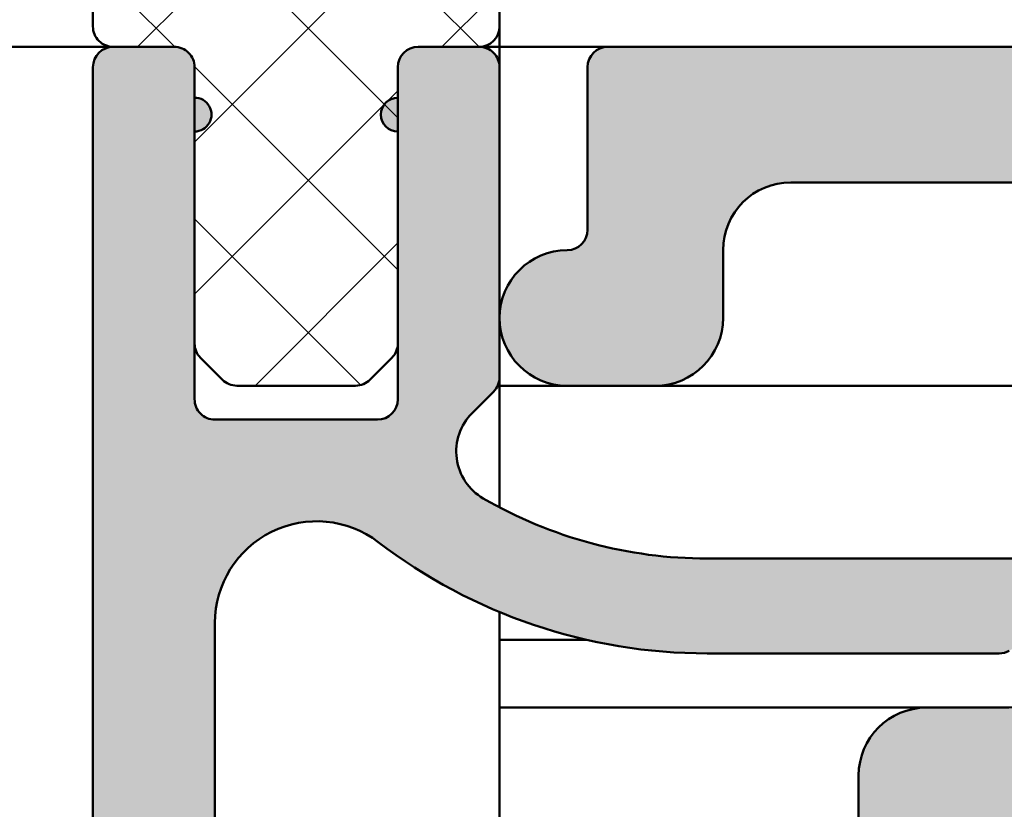
# Model space of a CAD drawing. Units: millimetres. Extents: x -765 to 817, y -281 to 556.
# Drawn here: x 81 to 96, y 157 to 169 of the extents above; entities that cross this region are included whole.
import ezdxf

# ---------------------------------------------------------------- set-up
doc = ezdxf.new("R2010")
doc.units = ezdxf.units.MM
doc.layers.add('Hatch (ISO)', color=7, linetype='Continuous', lineweight=18)
doc.layers.add('Visible (ISO)', color=7, linetype='Continuous', lineweight=50)

msp = doc.modelspace()

# ---------------------------------------------------------------- hatches: boundary and pattern name
at = {"layer": 'Hatch (ISO)', "true_color": 0xc0c0c0}
h = msp.add_hatch(color=9, dxfattribs=at)
edge = h.paths.add_edge_path()
edge.add_line((117.134987060163, 171.5563420912137), (117.1349870601602, 185.2563420912138))
edge.add_line((117.1349870601602, 185.2563420912138), (117.1349870601602, 185.6563420912137))
edge.add_ellipse((116.8349870601602, 185.6563420912136), major_axis=(-5.975047133856503e-14, 0.3000000000000582), ratio=1, start_angle=270.0000000000005, end_angle=306.869897645846)
edge.add_line((117.0749870601602, 185.8363420912137), (115.7249870601597, 187.6363420912134))
edge.add_ellipse((115.4849870601598, 187.4563420912133), major_axis=(-0.1800000000001079, 0.2399999999999996), ratio=1, start_angle=270.0000000000001, end_angle=323.1301023541471)
edge.add_line((115.4849870601597, 187.7563420912134), (112.4349870601597, 187.7563420912127))
edge.add_ellipse((112.4349870601597, 188.0563420912127), major_axis=(-0.2999999999999936, -6.363625192474025e-14), ratio=1, start_angle=0, end_angle=90.00000000000142, ccw=False)
edge.add_ellipse((111.8349870601597, 188.0563420912126), major_axis=(-6.863225553555498e-14, 0.3000000000000014), ratio=1, start_angle=269.9999999999996, end_angle=359.9999999999979)
edge.add_line((111.8349870601596, 188.3563420912126), (111.3349870601596, 188.3563420912126))
edge.add_ellipse((111.3349870601596, 188.1563420912125), major_axis=(-0.1999999999999957, -7.637179844905233e-15), ratio=1, start_angle=270.0000000000003, end_angle=360.0000000000118)
edge.add_ellipse((110.9349870601597, 188.1563420912124), major_axis=(4.871543175603405e-14, -0.1999999999999857), ratio=1, start_angle=1.1368683772161603e-13, end_angle=90.00000000000011, ccw=False)
edge.add_line((110.9349870601597, 187.9563420912124), (110.3349870601597, 187.9563420912123))
edge.add_ellipse((110.3349870601596, 188.1563420912123), major_axis=(-0.1999999999999957, -4.316431663291024e-14), ratio=1, start_angle=0, end_angle=90.0000000000004, ccw=False)
edge.add_ellipse((109.9349870601596, 188.1563420912122), major_axis=(-4.871543175603693e-14, 0.2000000000000002), ratio=1, start_angle=270.0000000000001, end_angle=359.9999999999975)
edge.add_line((109.9349870601596, 188.3563420912122), (108.6813972216734, 188.356342091212))
edge.add_ellipse((108.6813972216734, 188.656342091212), major_axis=(-0.2999999999998781, -5.975047133852918e-14), ratio=1, start_angle=59.999999999999204, end_angle=89.9999999999988, ccw=False)
edge.add_line((108.5313972216735, 188.3965344700767), (107.2849870601595, 189.116149712347))
edge.add_ellipse((107.1349870601595, 188.8563420912117), major_axis=(0.1499999999999051, 0.2598076211352872), ratio=0.9999999999999998, start_angle=3.710647128375162e-13, end_angle=29.99999999999956)
edge.add_line((107.1349870601595, 189.1563420912116), (102.4349870601595, 189.1563420912108))
edge.add_ellipse((102.4349870601595, 188.8563420912108), major_axis=(-0.2999999999999847, -5.75300252893001e-14), ratio=1, start_angle=269.9999999999992, end_angle=360.0000000000026)
edge.add_line((102.1349870601595, 188.8563420912107), (102.1349870601598, 187.4420282302855))
edge.add_ellipse((102.4349870601598, 187.4420282302856), major_axis=(6.863225553555832e-14, -0.300000000000018), ratio=1, start_angle=269.9999999999988, end_angle=357.1999999999988)
edge.add_line((102.4203321292212, 187.1423863890831), (106.2242842729007, 186.9563420912117))
edge.add_line((106.2242842729007, 186.9563420912117), (107.3496419910986, 186.9013029165247))
edge.add_ellipse((107.3349870601599, 186.6016610753222), major_axis=(0.2996418412024434, -0.01465493093863151), ratio=1, start_angle=2.800000000002626, end_angle=90.00000000000091, ccw=False)
edge.add_line((107.63498706016, 186.6016610753223), (107.6349870601601, 185.6563420912118))
edge.add_ellipse((107.9349870601601, 185.6563420912118), major_axis=(5.975047133855219e-14, -0.2999999999999936), ratio=1, start_angle=270.0000000000005, end_angle=360.0000000000005)
edge.add_line((107.9349870601602, 185.3563420912118), (113.8349870601602, 185.356342091213))
edge.add_ellipse((113.8349870601603, 185.056342091213), major_axis=(0.2999999999999936, 6.252602890011505e-14), ratio=1, start_angle=0, end_angle=90.0000000000008, ccw=False)
edge.add_line((114.1349870601603, 185.0563420912131), (114.1349870601608, 182.5563420912131))
edge.add_ellipse((113.8349870601608, 182.556342091213), major_axis=(5.975047133855297e-14, -0.2999999999999975), ratio=1, start_angle=0, end_angle=90.00000000000051, ccw=False)
edge.add_line((113.8349870601608, 182.256342091213), (107.2349870601608, 182.2563420912117))
edge.add_ellipse((107.2349870601609, 181.9563420912117), major_axis=(-0.2999999999999936, -5.530957924005154e-14), ratio=1, start_angle=270.0000000000005, end_angle=360.0000000000021)
edge.add_line((106.9349870601609, 181.9563420912116), (106.9349870601611, 180.5563420912116))
edge.add_ellipse((107.2349870601612, 180.5563420912117), major_axis=(6.419136343705414e-14, -0.3000000000000003), ratio=1, start_angle=269.999999999998, end_angle=359.9999999999988)
edge.add_line((107.2349870601612, 180.2563420912117), (114.1349870601612, 180.256342091213))
edge.add_ellipse((114.1349870601613, 179.7563420912131), major_axis=(0.4999999999999982, 1.001392304098727e-13), ratio=1, start_angle=2.8421709430404007e-13, end_angle=89.99999999999972, ccw=False)
edge.add_line((114.6349870601613, 179.7563420912132), (114.6349870601626, 173.3563420912132))
edge.add_ellipse((114.1349870601626, 173.3563420912131), major_axis=(9.958411889758885e-14, -0.4999999999999988), ratio=1, start_angle=0, end_angle=90.00000000000028, ccw=False)
edge.add_line((114.1349870601627, 172.8563420912131), (109.4349870601627, 172.8563420912122))
edge.add_ellipse((109.4349870601626, 173.3563420912122), major_axis=(-0.4999999999999982, -1.018045649468104e-13), ratio=1, start_angle=1.1368683772161603e-13, end_angle=90.00000000000011, ccw=False)
edge.add_line((108.9349870601626, 173.3563420912121), (108.934987060162, 176.456342091212))
edge.add_ellipse((108.634987060162, 176.456342091212), major_axis=(-5.975047133855328e-14, 0.2999999999999992), ratio=1, start_angle=269.9999999999996, end_angle=359.9999999999996)
edge.add_line((108.6349870601619, 176.756342091212), (107.2349870601619, 176.7563420912117))
edge.add_ellipse((107.234987060162, 176.4563420912117), major_axis=(-0.2999999999999936, -5.753002528930184e-14), ratio=1, start_angle=270.0000000000001, end_angle=360.0000000000009)
edge.add_line((106.934987060162, 176.4563420912116), (106.9349870601636, 168.4063420912117))
edge.add_ellipse((106.6349870601636, 168.4063420912116), major_axis=(6.41913634370519e-14, -0.2999999999999892), ratio=1, start_angle=0, end_angle=89.9999999999996, ccw=False)
edge.add_line((106.6349870601636, 168.1063420912116), (89.73498706016363, 168.1063420912082))
edge.add_ellipse((89.73498706016369, 167.8063420912082), major_axis=(-0.2999999999999847, -5.086868714154914e-14), ratio=1, start_angle=270.0000000000005, end_angle=360.0000000000026)
edge.add_line((89.4349870601637, 167.8063420912082), (89.43498706016418, 165.4063420912082))
edge.add_ellipse((89.13498706016418, 165.4063420912081), major_axis=(6.419136343705281e-14, -0.2999999999999936), ratio=1, start_angle=0, end_angle=89.9999999999996, ccw=False)
edge.add_ellipse((89.13498706016443, 164.1063420912081), major_axis=(-1.000000000000001, -2.036091298936992e-13), ratio=1, start_angle=270.0000000000001, end_angle=450.0000000000001)
edge.add_line((89.13498706016463, 163.1063420912081), (90.43498706016463, 163.1063420912083))
edge.add_ellipse((90.43498706016443, 164.1063420912084), major_axis=(1.00000000000001, 1.947273456966794e-13), ratio=1, start_angle=270.0000000000006, end_angle=360.0000000000003)
edge.add_line((91.43498706016445, 164.1063420912086), (91.43498706016422, 165.1063420912085))
edge.add_ellipse((92.43498706016425, 165.1063420912088), major_axis=(-2.080500219921805e-13, 1.000000000000005), ratio=1, start_angle=0, end_angle=90.00000000000011, ccw=False)
edge.add_line((92.43498706016405, 166.1063420912087), (104.134987060164, 166.1063420912111))
edge.add_ellipse((104.1349870601642, 165.1063420912111), major_axis=(1.000000000000005, 1.991682377951448e-13), ratio=1, start_angle=1.1368683772161603e-13, end_angle=89.99999999999977, ccw=False)
edge.add_line((105.1349870601642, 165.1063420912113), (105.1349870601655, 158.6063420912113))
edge.add_ellipse((104.6349870601655, 158.6063420912112), major_axis=(1.018045649468399e-13, -0.5000000000000027), ratio=1, start_angle=0, end_angle=89.99999999999932, ccw=False)
edge.add_line((104.6349870601656, 158.1063420912112), (102.3840251658423, 158.1063420912107))
edge.add_ellipse((102.3840251658422, 158.6063420912108), major_axis=(-0.5000000000000493, -9.514322679909825e-14), ratio=1, start_angle=60.00000000000131, end_angle=90.00000000000028, ccw=False)
edge.add_line((102.1340251658423, 158.1733293893185), (100.2010124639498, 159.2893547931025))
edge.add_ellipse((99.95101246394992, 158.8563420912103), major_axis=(0.2499999999999085, 0.4330127018922602), ratio=0.9999999999999999, start_angle=1.339808659566542e-12, end_angle=30.0000000000008)
edge.add_line((99.95101246394981, 159.3563420912103), (97.71896165638094, 159.3563420912098))
edge.add_ellipse((97.71896165638104, 158.8563420912098), major_axis=(-0.5000000000000338, -9.958411889759576e-14), ratio=1, start_angle=269.9999999999998, end_angle=300.0000000000009)
edge.add_line((97.46896165638094, 159.289354793102), (96.08498706016556, 158.490316687425))
edge.add_ellipse((95.58498706016537, 159.3563420912095), major_axis=(-0.8660254037844474, -0.5000000000002239), ratio=1, start_angle=60.00000000000142, end_angle=89.99999999999932, ccw=False)
edge.add_line((95.58498706016559, 158.3563420912093), (94.43498706016558, 158.3563420912092))
edge.add_ellipse((94.43498706016578, 157.3563420912092), major_axis=(-1.00000000000001, -2.036091298936807e-13), ratio=1, start_angle=269.9999999999995, end_angle=359.9999999999995)
edge.add_line((93.43498706016577, 157.356342091209), (93.43498706016686, 151.856342091209))
edge.add_ellipse((93.93498706016688, 151.8563420912091), major_axis=(9.736367284847823e-14, -0.4999999999999982), ratio=1, start_angle=270.0000000000001, end_angle=360.0000000000001)
edge.add_line((93.93498706016697, 151.3563420912091), (94.93498706016697, 151.3563420912093))
edge.add_ellipse((94.93498706016689, 151.7563420912093), major_axis=(0.4000000000000004, 7.966729511807137e-14), ratio=1, start_angle=270.0000000000013, end_angle=450.0000000000001)
edge.add_line((94.9349870601668, 152.1563420912093), (94.93498706016608, 155.8063420912093))
edge.add_ellipse((95.2349870601661, 155.8063420912093), major_axis=(-5.975047133855397e-14, 0.3000000000000025), ratio=1, start_angle=2.2168933355715126e-12, end_angle=90.00000000000011, ccw=False)
edge.add_line((95.23498706016603, 156.1063420912093), (97.83498706016604, 156.1063420912099))
edge.add_ellipse((97.8349870601661, 155.8063420912098), major_axis=(0.299999999999998, 5.975047133855302e-14), ratio=1, start_angle=1.1368683772161603e-13, end_angle=90.00000000000051, ccw=False)
edge.add_line((98.1349870601661, 155.8063420912099), (98.13498706016878, 142.3645439388476))
edge.add_ellipse((98.43498706016875, 142.3645439388477), major_axis=(5.586469075236147e-14, -0.2999999999999803), ratio=1, start_angle=269.9999999999999, end_angle=292.4999999999999)
edge.add_line((98.15782320041541, 142.2497389091381), (98.6874332598347, 140.9711471209195))
edge.add_ellipse((98.41026940008135, 140.85634209121), major_axis=(0.1148050297095826, -0.2771638597533682), ratio=1, start_angle=45.000000000000796, end_angle=90.00000000000063, ccw=False)
edge.add_line((98.68743325983476, 140.7415370615005), (98.15782320041596, 139.4629452732817))
edge.add_ellipse((98.43498706016936, 139.3481402435722), major_axis=(-0.1148050297094667, -0.2771638597533873), ratio=1, start_angle=270.0000000000008, end_angle=292.5000000000011)
edge.add_line((98.13498706016938, 139.3481402435722), (98.13498706017205, 125.9063420912099))
edge.add_ellipse((97.83498706017205, 125.9063420912099), major_axis=(5.975047133855306e-14, -0.299999999999998), ratio=1, start_angle=3.979039320256561e-13, end_angle=89.9999999999996, ccw=False)
edge.add_line((97.83498706017212, 125.6063420912098), (95.2349870601721, 125.6063420912093))
edge.add_ellipse((95.23498706017205, 125.9063420912093), major_axis=(-0.3000000000000003, -5.530957924005288e-14), ratio=1, start_angle=3.979039320256561e-13, end_angle=89.9999999999996, ccw=False)
edge.add_line((94.93498706017205, 125.9063420912093), (94.93498706017131, 129.5563420912093))
edge.add_ellipse((94.93498706017124, 129.9563420912093), major_axis=(0.4000000000000004, 7.966729511807137e-14), ratio=1, start_angle=269.9999999999975, end_angle=450.0000000000001)
edge.add_line((94.93498706017118, 130.3563420912093), (93.93498706017118, 130.3563420912091))
edge.add_ellipse((93.93498706017127, 129.8563420912091), major_axis=(-0.499999999999996, -9.958411889758826e-14), ratio=1, start_angle=270.0000000000008, end_angle=359.9999999999998)
edge.add_line((93.43498706017127, 129.856342091209), (93.43498706017235, 124.356342091209))
edge.add_ellipse((94.43498706017236, 124.3563420912092), major_axis=(2.0360912989368e-13, -1.00000000000001), ratio=1, start_angle=270.0000000000001, end_angle=359.9999999999996)
edge.add_line((94.43498706017255, 123.3563420912092), (95.58498706017255, 123.3563420912094))
edge.add_ellipse((95.58498706017275, 122.3563420912094), major_axis=(1.000000000000085, 1.991682377946489e-13), ratio=1, start_angle=59.999999999999204, end_angle=90.00000000000028, ccw=False)
edge.add_line((96.08498706017264, 123.222367494994), (97.4689616563883, 122.4233293893175))
edge.add_ellipse((97.71896165638822, 122.8563420912098), major_axis=(-0.2499999999999352, -0.4330127018922958), ratio=1, start_angle=3.299825482018179e-13, end_angle=30.0000000000014)
edge.add_line((97.71896165638833, 122.3563420912098), (99.9510124639572, 122.3563420912103))
edge.add_ellipse((99.95101246395708, 122.8563420912103), major_axis=(0.499999999999996, 9.292278074983731e-14), ratio=1, start_angle=269.9999999999995, end_angle=300.0000000000006)
edge.add_line((100.2010124639572, 122.4233293893181), (102.1340251658492, 123.5393547931029))
edge.add_ellipse((102.3840251658493, 123.1063420912107), major_axis=(0.4330127018922161, 0.2500000000001054), ratio=1, start_angle=60.00000000000148, end_angle=89.99999999999949, ccw=False)
edge.add_line((102.3840251658492, 123.6063420912108), (104.6349870601725, 123.6063420912112))
edge.add_ellipse((104.6349870601726, 123.1063420912112), major_axis=(0.5000000000000027, 1.018045649468113e-13), ratio=1, start_angle=0, end_angle=89.99999999999949, ccw=False)
edge.add_line((105.1349870601726, 123.1063420912113), (105.1349870601739, 116.6063420912113))
edge.add_ellipse((104.1349870601739, 116.6063420912111), major_axis=(1.991682377951792e-13, -1.000000000000005), ratio=1, start_angle=0, end_angle=90.00000000000028, ccw=False)
edge.add_line((104.1349870601741, 115.6063420912111), (92.43498706017411, 115.6063420912088))
edge.add_ellipse((92.43498706017391, 116.6063420912088), major_axis=(-1.000000000000005, -2.08050021992146e-13), ratio=1, start_angle=0, end_angle=89.99999999999977, ccw=False)
edge.add_line((91.4349870601739, 116.6063420912086), (91.4349870601737, 117.6063420912086))
edge.add_ellipse((90.43498706017371, 117.6063420912084), major_axis=(-1.991682377951785e-13, 1.000000000000005), ratio=1, start_angle=270.0000000000001, end_angle=360.0000000000003)
edge.add_line((90.43498706017348, 118.6063420912084), (89.13498706017347, 118.6063420912081))
edge.add_ellipse((89.1349870601737, 117.6063420912081), major_axis=(-1.000000000000001, -1.947273456966777e-13), ratio=1, start_angle=270.0000000000006, end_angle=450.0000000000001)
edge.add_ellipse((89.13498706017396, 116.3063420912081), major_axis=(0.2999999999999936, 6.419136343705279e-14), ratio=1, start_angle=0, end_angle=89.9999999999996, ccw=False)
edge.add_line((89.43498706017394, 116.3063420912082), (89.43498706017442, 113.9063420912082))
edge.add_ellipse((89.7349870601744, 113.9063420912082), major_axis=(5.53095792400489e-14, -0.2999999999999803), ratio=1, start_angle=270.0000000000005, end_angle=360.0000000000013)
edge.add_line((89.73498706017449, 113.6063420912082), (106.6349870601745, 113.6063420912116))
edge.add_ellipse((106.6349870601746, 113.3063420912116), major_axis=(0.2999999999999892, 6.641180948630219e-14), ratio=1, start_angle=0, end_angle=90.00000000000091, ccw=False)
edge.add_line((106.9349870601745, 113.3063420912117), (106.9349870601761, 105.2563420912117))
edge.add_ellipse((107.2349870601762, 105.2563420912117), major_axis=(5.530957924005242e-14, -0.299999999999998), ratio=1, start_angle=269.9999999999996, end_angle=360.0000000000005)
edge.add_line((107.2349870601762, 104.9563420912118), (108.6349870601762, 104.956342091212))
edge.add_ellipse((108.6349870601762, 105.256342091212), major_axis=(0.299999999999998, 5.864024831392789e-14), ratio=1, start_angle=269.9999999999998, end_angle=360.0000000000007)
edge.add_line((108.9349870601762, 105.2563420912121), (108.9349870601756, 108.3563420912121))
edge.add_ellipse((109.4349870601755, 108.3563420912122), major_axis=(-9.958411889758874e-14, 0.4999999999999982), ratio=1, start_angle=0, end_angle=89.99999999999977, ccw=False)
edge.add_line((109.4349870601754, 108.8563420912122), (114.1349870601754, 108.8563420912131))
edge.add_ellipse((114.1349870601756, 108.3563420912131), major_axis=(0.4999999999999982, 1.02359676459123e-13), ratio=1, start_angle=5.115907697472721e-13, end_angle=90.00000000000051, ccw=False)
edge.add_line((114.6349870601755, 108.3563420912132), (114.6349870601768, 101.9563420912132))
edge.add_ellipse((114.1349870601768, 101.9563420912131), major_axis=(9.958411889758861e-14, -0.4999999999999977), ratio=1, start_angle=0, end_angle=90.0000000000008, ccw=False)
edge.add_line((114.1349870601769, 101.4563420912131), (107.2349870601769, 101.4563420912117))
edge.add_ellipse((107.234987060177, 101.1563420912118), major_axis=(-0.3000000000000025, -5.975047133855394e-14), ratio=1, start_angle=269.9999999999988, end_angle=360.0000000000005)
edge.add_line((106.934987060177, 101.1563420912117), (106.9349870601772, 99.75634209121168))
edge.add_ellipse((107.2349870601772, 99.75634209121175), major_axis=(5.086868714155117e-14, -0.2999999999999947), ratio=1, start_angle=270.0000000000039, end_angle=360.0000000000021)
edge.add_line((107.2349870601773, 99.45634209121175), (113.8349870601773, 99.45634209121307))
edge.add_ellipse((113.8349870601774, 99.15634209121306), major_axis=(0.3000000000000025, 6.474647494936714e-14), ratio=1, start_angle=0, end_angle=89.99999999999949, ccw=False)
edge.add_line((114.1349870601774, 99.1563420912131), (114.1349870601779, 96.65634209121312))
edge.add_ellipse((113.8349870601779, 96.65634209121306), major_axis=(6.863225553555399e-14, -0.2999999999999963), ratio=1, start_angle=0, end_angle=90.00000000000051, ccw=False)
edge.add_line((113.8349870601779, 96.35634209121307), (107.9349870601779, 96.35634209121189))
edge.add_ellipse((107.934987060178, 96.0563420912119), major_axis=(-0.2999999999999936, -5.530957924005154e-14), ratio=1, start_angle=270.0000000000005, end_angle=360.0000000000013)
edge.add_line((107.634987060178, 96.05634209121185), (107.6349870601782, 95.1110231071013))
edge.add_ellipse((107.3349870601782, 95.11102310710123), major_axis=(6.863225553555364e-14, -0.2999999999999947), ratio=1, start_angle=2.7999999999963165, end_angle=89.99999999999699, ccw=False)
edge.add_line((107.3496419911169, 94.81138126589882), (106.2242842729186, 94.75634209121147))
edge.add_line((106.2242842729186, 94.75634209121147), (102.4203321292396, 94.57029779333838))
edge.add_ellipse((102.4349870601783, 94.27065595213594), major_axis=(-0.2996418412024375, -0.01465493093874199), ratio=0.9999999999999998, start_angle=270.0000000000009, end_angle=357.1999999999992)
edge.add_line((102.1349870601783, 94.2706559521359), (102.1349870601786, 92.85634209121073))
edge.add_ellipse((102.4349870601786, 92.85634209121076), major_axis=(5.086868714155047e-14, -0.2999999999999913), ratio=1, start_angle=269.999999999997, end_angle=360.0000000000021)
edge.add_line((102.4349870601787, 92.55634209121077), (107.1349870601787, 92.55634209121172))
edge.add_ellipse((107.1349870601786, 92.85634209121172), major_axis=(0.2999999999999137, 6.197091738778657e-14), ratio=1, start_angle=270.0000000000009, end_angle=299.9999999999987)
edge.add_line((107.2849870601786, 92.59653447007649), (108.5313972216924, 93.31614971234735))
edge.add_ellipse((108.6813972216924, 93.05634209121207), major_axis=(0.259807621135192, 0.1499999999999975), ratio=1, start_angle=59.999999999998124, end_angle=89.9999999999988, ccw=False)
edge.add_line((108.6813972216924, 93.35634209121196), (109.9349870601785, 93.35634209121228))
edge.add_ellipse((109.9349870601785, 93.55634209121229), major_axis=(0.2000000000000046, 3.983364755903655e-14), ratio=1, start_angle=270.0000000000001, end_angle=359.9999999999962)
edge.add_ellipse((110.3349870601785, 93.55634209121236), major_axis=(-4.871543175603626e-14, 0.1999999999999968), ratio=1, start_angle=0, end_angle=89.9999999999988, ccw=False)
edge.add_line((110.3349870601784, 93.75634209121236), (110.9349870601784, 93.75634209121249))
edge.add_ellipse((110.9349870601785, 93.55634209121249), major_axis=(0.2000000000000046, 3.983364755903655e-14), ratio=1, start_angle=1.3073986337985843e-12, end_angle=90.00000000000011, ccw=False)
edge.add_ellipse((111.3349870601785, 93.55634209121256), major_axis=(2.207007916503162e-14, -0.1999999999999924), ratio=1, start_angle=270.0000000000013, end_angle=360.0000000000077)
edge.add_line((111.3349870601785, 93.35634209121255), (111.8349870601785, 93.35634209121267))
edge.add_ellipse((111.8349870601785, 93.65634209121266), major_axis=(0.3000000000000025, 5.419935621542816e-14), ratio=1, start_angle=270.0000000000007, end_angle=360.0000000000015)
edge.add_ellipse((112.4349870601785, 93.65634209121276), major_axis=(-5.086868714154994e-14, 0.2999999999999886), ratio=1, start_angle=0, end_angle=89.9999999999988, ccw=False)
edge.add_line((112.4349870601784, 93.95634209121276), (115.4849870601784, 93.95634209121339))
edge.add_ellipse((115.4849870601784, 94.25634209121336), major_axis=(0.3000000000000025, 4.504001626227061e-14), ratio=1, start_angle=269.9999999999999, end_angle=323.1301023541591)
edge.add_line((115.7249870601784, 94.0763420912134), (117.074987060178, 95.87634209121367))
edge.add_ellipse((116.834987060178, 96.05634209121362), major_axis=(0.1799999999999946, 0.2400000000000786), ratio=1, start_angle=269.9999999999996, end_angle=306.869897645846)
edge.add_line((117.134987060178, 96.0563420912137), (117.1349870601779, 96.45634209121387))
edge.add_line((117.1349870601779, 96.45634209121386), (117.1349870601752, 110.1563420912137))
edge.add_ellipse((116.6349870601752, 110.1563420912136), major_axis=(-9.958411889772575e-14, 0.499999999999984), ratio=1, start_angle=270.0000000000008, end_angle=359.9999999999998)
edge.add_line((116.6349870601751, 110.6563420912136), (115.8849870601751, 110.6563420912134))
edge.add_ellipse((115.6349870601751, 110.6563420912134), major_axis=(-4.979205944879431e-14, 0.2499999999999988), ratio=1, start_angle=270.0000000000008, end_angle=450.0000000000008)
edge.add_line((115.3849870601751, 110.6563420912133), (114.2592511288838, 110.6563420912132))
edge.add_line((114.2592511288838, 110.6563420912131), (113.4349870601751, 110.6563420912129))
edge.add_ellipse((113.434987060175, 110.9563420912129), major_axis=(-0.2999999999999936, -6.141580587548991e-14), ratio=1, start_angle=0, end_angle=90.00000000000023, ccw=False)
edge.add_line((113.134987060175, 110.9563420912129), (113.1349870601746, 113.3563420912129))
edge.add_ellipse((113.4349870601745, 113.356342091213), major_axis=(-6.41913634370535e-14, 0.2999999999999969), ratio=1, start_angle=0, end_angle=90.00000000000051, ccw=False)
edge.add_line((113.4349870601745, 113.656342091213), (114.2592511288832, 113.6563420912131))
edge.add_line((114.2592511288832, 113.6563420912131), (115.3849870601745, 113.6563420912133))
edge.add_ellipse((115.6349870601745, 113.6563420912134), major_axis=(4.535116735029412e-14, -0.2500000000000011), ratio=1, start_angle=269.9999999999998, end_angle=449.9999999999998)
edge.add_line((115.8849870601745, 113.6563420912134), (116.6349870601745, 113.6563420912136))
edge.add_ellipse((116.6349870601744, 114.1563420912136), major_axis=(0.4999999999999849, 9.882084056815626e-14), ratio=1, start_angle=270.0000000000004, end_angle=359.9999999999999)
edge.add_line((117.1349870601744, 114.1563420912137), (117.1349870601743, 114.8563420912139))
edge.add_line((117.1349870601743, 114.8563420912139), (117.1349870601698, 137.3563420912137))
edge.add_ellipse((116.6349870601698, 137.3563420912136), major_axis=(-1.001392304100415e-13, 0.5000000000000002), ratio=1, start_angle=269.9999999999997, end_angle=360.0000000000007)
edge.add_line((116.6349870601697, 137.8563420912136), (107.4349870601697, 137.8563420912118))
edge.add_ellipse((107.4349870601696, 138.1563420912118), major_axis=(-0.2999999999999975, -5.975047133855294e-14), ratio=1, start_angle=1.1368683772161603e-13, end_angle=89.9999999999996, ccw=False)
edge.add_line((107.1349870601696, 138.1563420912117), (107.1349870601685, 143.5563420912117))
edge.add_ellipse((107.4349870601685, 143.5563420912117), major_axis=(-5.919535982624116e-14, 0.3000000000000014), ratio=1, start_angle=0, end_angle=89.99999999999989, ccw=False)
edge.add_line((107.4349870601685, 143.8563420912118), (116.6349870601685, 143.8563420912136))
edge.add_ellipse((116.6349870601684, 144.3563420912136), major_axis=(0.4999999999999993, 9.868206269008103e-14), ratio=1, start_angle=269.9999999999999, end_angle=360.0000000000002)
edge.add_line((117.1349870601684, 144.3563420912137), (117.1349870601639, 166.8563420912139))
edge.add_line((117.1349870601639, 166.8563420912139), (117.1349870601638, 167.5563420912137))
edge.add_ellipse((116.6349870601638, 167.5563420912136), major_axis=(-9.958411889772575e-14, 0.499999999999984), ratio=1, start_angle=269.9999999999998, end_angle=359.9999999999998)
edge.add_line((116.6349870601637, 168.0563420912136), (115.8849870601637, 168.0563420912135))
edge.add_ellipse((115.6349870601636, 168.0563420912134), major_axis=(-4.979205944879431e-14, 0.2499999999999988), ratio=1, start_angle=270.0000000000003, end_angle=449.9999999999998)
edge.add_line((115.3849870601637, 168.0563420912133), (114.2592511288758, 168.0563420912131))
edge.add_line((114.2592511288758, 168.0563420912131), (113.4349870601637, 168.056342091213))
edge.add_ellipse((113.4349870601636, 168.356342091213), major_axis=(-0.2999999999999936, -6.141580587548991e-14), ratio=1, start_angle=0, end_angle=90.00000000000102, ccw=False)
edge.add_line((113.1349870601636, 168.3563420912129), (113.1349870601631, 170.7563420912129))
edge.add_ellipse((113.4349870601631, 170.756342091213), major_axis=(-6.41913634370535e-14, 0.2999999999999969), ratio=1, start_angle=0, end_angle=90.00000000000051, ccw=False)
edge.add_line((113.4349870601631, 171.0563420912129), (114.2592511288752, 171.0563420912131))
edge.add_line((114.2592511288752, 171.0563420912131), (115.3849870601631, 171.0563420912133))
edge.add_ellipse((115.6349870601631, 171.0563420912134), major_axis=(4.535116735029412e-14, -0.2500000000000011), ratio=1, start_angle=270.0000000000003, end_angle=449.9999999999998)
edge.add_line((115.8849870601631, 171.0563420912135), (116.6349870601631, 171.0563420912136))
edge.add_ellipse((116.634987060163, 171.5563420912136), major_axis=(0.4999999999999849, 9.882084056815626e-14), ratio=1, start_angle=270.0000000000004, end_angle=359.9999999999999)
edge = h.paths.add_edge_path(flags=0)
edge.add_ellipse((109.2349870601631, 170.7563420912121), major_axis=(-5.5309579240052e-14, 0.2999999999999958), ratio=1, start_angle=1.323110747488823e-12, end_angle=90.00000000000004)
edge.add_line((108.9349870601631, 170.7563420912121), (108.934987060164, 166.606342091212))
edge.add_ellipse((108.434987060164, 166.606342091212), major_axis=(0.4999999999999893, 9.2922780749836e-14), ratio=1, start_angle=269.99999999999955, end_angle=360.0000000000013, ccw=False)
edge.add_line((108.434987060164, 166.106342091212), (107.434987060164, 166.1063420912118))
edge.add_ellipse((107.434987060164, 165.8063420912117), major_axis=(-5.530957924005176e-14, 0.2999999999999947), ratio=1, start_angle=0, end_angle=89.99999999999919)
edge.add_line((107.1349870601641, 165.8063420912117), (107.1349870601657, 157.6063420912117))
edge.add_ellipse((107.6349870601657, 157.6063420912118), major_axis=(-0.1874999999999059, -0.4635124054435176), ratio=1, start_angle=292.0243128370422, end_angle=449.9999999999999)
edge.add_ellipse((108.3766069088753, 157.3063420912119), major_axis=(-0.299999999999998, -5.975047133855302e-14), ratio=1, start_angle=269.9999999999996, end_angle=337.9756871629573, ccw=False)
edge.add_line((108.3766069088753, 157.606342091212), (115.1349870601657, 157.6063420912133))
edge.add_ellipse((115.1349870601656, 158.1063420912133), major_axis=(1.018045649468395e-13, -0.5000000000000002), ratio=1, start_angle=0, end_angle=90.00000000000006)
edge.add_line((115.6349870601656, 158.1063420912134), (115.634987060164, 166.0563420912134))
edge.add_ellipse((115.134987060164, 166.0563420912133), major_axis=(0.4999999999999982, 1.00416786166029e-13), ratio=1, start_angle=0, end_angle=90.00000000000071)
edge.add_line((115.1349870601639, 166.5563420912133), (112.134987060164, 166.5563420912127))
edge.add_ellipse((112.1349870601638, 167.0563420912127), major_axis=(9.958411889772813e-14, -0.499999999999996), ratio=1, start_angle=269.9999999999998, end_angle=359.9999999999998, ccw=False)
edge.add_line((111.6349870601639, 167.0563420912126), (111.6349870601631, 170.7563420912126))
edge.add_ellipse((111.3349870601631, 170.7563420912126), major_axis=(0.3000000000000025, 5.419935621542816e-14), ratio=1, start_angle=1.119555247875158e-12, end_angle=89.99999999999984)
edge.add_line((111.334987060163, 171.0563420912126), (109.234987060163, 171.0563420912121))
edge = h.paths.add_edge_path(flags=0)
edge.add_line((115.6349870601661, 155.6063420912134), (115.634987060168, 145.8563420912134))
edge.add_ellipse((115.134987060168, 145.8563420912133), major_axis=(9.958411889758917e-14, -0.5000000000000004), ratio=1, start_angle=0, end_angle=89.99999999999977, ccw=False)
edge.add_line((115.1349870601681, 145.3563420912133), (106.4374487487068, 145.3563420912116))
edge.add_ellipse((106.437448748707, 144.5538804026729), major_axis=(-0.8024616885386393, -1.598248804043839e-13), ratio=1, start_angle=270.0000000000003, end_angle=359.9999999999999)
edge.add_line((105.6349870601683, 144.5538804026728), (105.6349870601698, 137.1588037797501))
edge.add_ellipse((106.4374487487084, 137.1588037797502), major_axis=(1.620453264536407e-13, -0.8024616885386404), ratio=1, start_angle=270.0000000000002, end_angle=359.9999999999996)
edge.add_line((106.4374487487086, 136.3563420912116), (115.1349870601699, 136.3563420912133))
edge.add_ellipse((115.13498706017, 135.8563420912133), major_axis=(0.500000000000001, 9.930656314140437e-14), ratio=1, start_angle=2.8421709430404007e-13, end_angle=89.99999999999977, ccw=False)
edge.add_line((115.63498706017, 135.8563420912134), (115.634987060172, 126.1063420912134))
edge.add_ellipse((115.134987060172, 126.1063420912133), major_axis=(9.736367284833959e-14, -0.500000000000004), ratio=1, start_angle=6.252776074688882e-13, end_angle=90.00000000000063, ccw=False)
edge.add_line((115.1349870601721, 125.6063420912133), (108.3766069088816, 125.606342091212))
edge.add_ellipse((108.3766069088817, 125.3063420912119), major_axis=(-0.299999999999998, -5.975047133855302e-14), ratio=1, start_angle=270.0000000000005, end_angle=337.9756871629573)
edge.add_ellipse((107.6349870601721, 125.6063420912118), major_axis=(-0.1874999999999014, -0.4635124054435176), ratio=1, start_angle=314.0486256740836, end_angle=450, ccw=False)
edge.add_ellipse((106.8933672114626, 125.3063420912117), major_axis=(-0.1125000000000552, 0.278107443266061), ratio=1, start_angle=269.9999999999985, end_angle=337.975687162958)
edge.add_line((106.8933672114625, 125.6063420912116), (101.6349870601721, 125.6063420912106))
edge.add_ellipse((101.634987060172, 126.1063420912106), major_axis=(-0.499999999999996, -9.958411889755966e-14), ratio=1, start_angle=0, end_angle=90.0000000000008, ccw=False)
edge.add_line((101.134987060172, 126.1063420912105), (101.1349870601661, 155.6063420912105))
edge.add_ellipse((101.6349870601661, 155.6063420912106), major_axis=(-9.736367284833798e-14, 0.499999999999996), ratio=1, start_angle=1.1368683772161603e-13, end_angle=89.99999999999977, ccw=False)
edge.add_line((101.634987060166, 156.1063420912106), (106.8933672114564, 156.1063420912116))
edge.add_ellipse((106.8933672114564, 156.4063420912117), major_axis=(0.299999999999998, 5.753002528930273e-14), ratio=1, start_angle=270.0000000000001, end_angle=337.9756871629579)
edge.add_ellipse((107.634987060166, 156.1063420912118), major_axis=(0.1874999999999059, 0.4635124054435176), ratio=1, start_angle=314.0486256740835, end_angle=449.99999999999994, ccw=False)
edge.add_ellipse((108.3766069088755, 156.406342091212), major_axis=(0.1125000000000641, -0.2781074432660688), ratio=1, start_angle=270.0000000000001, end_angle=337.9756871629554)
edge.add_line((108.3766069088756, 156.106342091212), (115.134987060166, 156.1063420912133))
edge.add_ellipse((115.1349870601661, 155.6063420912133), major_axis=(0.5000000000000049, 9.708611709215485e-14), ratio=1, start_angle=6.252776074688882e-13, end_angle=90.00000000000011, ccw=False)
edge = h.paths.add_edge_path(flags=0)
edge.add_line((115.1349870601742, 115.1563420912133), (112.1349870601742, 115.1563420912127))
edge.add_ellipse((112.1349870601743, 114.6563420912127), major_axis=(-0.4999999999999982, -9.736367284833838e-14), ratio=1, start_angle=269.9999999999995, end_angle=360.0000000000001)
edge.add_line((111.6349870601743, 114.6563420912126), (111.634987060175, 110.9563420912126))
edge.add_ellipse((111.334987060175, 110.9563420912125), major_axis=(5.975047133855461e-14, -0.3000000000000058), ratio=1, start_angle=3.979039320256561e-13, end_angle=90.00000000000051, ccw=False)
edge.add_line((111.3349870601751, 110.6563420912125), (109.2349870601751, 110.6563420912121))
edge.add_ellipse((109.234987060175, 110.9563420912121), major_axis=(-0.299999999999998, -5.753002528930273e-14), ratio=1, start_angle=9.094947017729282e-13, end_angle=90.00000000000011, ccw=False)
edge.add_line((108.934987060175, 110.956342091212), (108.9349870601742, 115.1063420912121))
edge.add_ellipse((108.4349870601742, 115.106342091212), major_axis=(-9.514322679922617e-14, 0.4999999999999893), ratio=1, start_angle=269.9999999999998, end_angle=360.0000000000008)
edge.add_line((108.4349870601741, 115.606342091212), (107.4349870601741, 115.6063420912118))
edge.add_ellipse((107.434987060174, 115.9063420912118), major_axis=(-0.3000000000000069, -5.75300252893045e-14), ratio=1, start_angle=2.6147972675971687e-12, end_angle=89.9999999999992, ccw=False)
edge.add_line((107.134987060174, 115.9063420912117), (107.1349870601724, 124.1063420912117))
edge.add_ellipse((107.6349870601724, 124.1063420912118), major_axis=(-9.958411889758917e-14, 0.5000000000000004), ratio=1, start_angle=292.024312837042, end_angle=450.0000000000008, ccw=False)
edge.add_ellipse((108.3766069088819, 124.406342091212), major_axis=(0.1125000000000641, -0.2781074432660688), ratio=1, start_angle=269.9999999999998, end_angle=337.9756871629554)
edge.add_line((108.3766069088819, 124.106342091212), (115.1349870601724, 124.1063420912133))
edge.add_ellipse((115.1349870601725, 123.6063420912133), major_axis=(0.5000000000000004, 1.034698994837486e-13), ratio=1, start_angle=0, end_angle=89.99999999999932, ccw=False)
edge.add_line((115.6349870601724, 123.6063420912134), (115.634987060174, 115.6563420912134))
edge.add_ellipse((115.134987060174, 115.6563420912133), major_axis=(9.958411889758856e-14, -0.4999999999999973), ratio=1, start_angle=0, end_angle=90.00000000000028, ccw=False)
at = {"layer": 'Hatch (ISO)', "lineweight": 18}
h = msp.add_hatch(dxfattribs=at)
h.set_pattern_fill('ANSI37', color=256, scale=12.7, style=0)
h.set_pattern_definition([(45, (0, 0), (-1.122532015133644, 1.122532015133644), []), (135, (0, 0), (-1.122532015133644, -1.122532015133644), [])])
edge = h.paths.add_edge_path()
edge.add_line((84.74780058448239, 171.3685058542638), (83.16583307663744, 171.0563420912112))
edge.add_line((83.16583307663745, 171.0563420912112), (82.37690908880936, 170.9006666556654))
edge.add_ellipse((82.43498706016119, 170.606342091207), major_axis=(-0.2943245644584446, -0.05807797135185321), ratio=1, start_angle=270, end_angle=348.8374438289424)
edge.add_line((82.13498706016118, 170.6063420912069), (82.13498706016162, 168.4063420912069))
edge.add_ellipse((82.43498706016162, 168.4063420912069), major_axis=(5.76859909768169e-14, -0.2999999999999997), ratio=1, start_angle=270, end_angle=359.9999999999992)
edge.add_line((82.43498706016167, 168.106342091207), (83.33498706016167, 168.1063420912071))
edge.add_ellipse((83.33498706016172, 167.8063420912071), major_axis=(0.2999999999999996, 5.754721309873876e-14), ratio=1, start_angle=0, end_angle=90.00000000000091, ccw=False)
edge.add_line((83.63498706016173, 167.8063420912072), (83.63498706016185, 167.356342091207))
edge.add_line((83.63498706016185, 167.356342091207), (83.63498706016193, 166.8563420912071))
edge.add_line((83.63498706016195, 166.8563420912071), (83.63498706016253, 163.7306061599191))
edge.add_ellipse((83.93498706016251, 163.7306061599192), major_axis=(5.782476885489461e-14, -0.2999999999999974), ratio=1, start_angle=270.0000000000008, end_angle=315.0000000000015)
edge.add_line((83.7228550258066, 163.5184741255632), (84.04711909451859, 163.1942100568513))
edge.add_ellipse((84.25925112887452, 163.4063420912073), major_axis=(0.2121320343560073, -0.2121320343559257), ratio=1, start_angle=270.0000000000007, end_angle=315.0000000000009)
edge.add_line((84.25925112887457, 163.1063420912073), (86.0107229914507, 163.1063420912077))
edge.add_ellipse((86.01072299145065, 163.4063420912076), major_axis=(0.2999999999999986, 5.726965734258227e-14), ratio=1, start_angle=270.0000000000026, end_angle=314.9999999999995)
edge.add_line((86.22285502580665, 163.1942100568517), (86.54711909451852, 163.5184741255637))
edge.add_ellipse((86.33498706016252, 163.7306061599196), major_axis=(0.2121320343559248, 0.2121320343560055), ratio=1, start_angle=269.9999999999974, end_angle=315.0000000000002)
edge.add_line((86.63498706016253, 163.7306061599197), (86.63498706016188, 166.8563420912077))
edge.add_line((86.63498706016188, 166.8563420912078), (86.63498706016176, 167.3563420912077))
edge.add_line((86.63498706016178, 167.3563420912077), (86.63498706016173, 167.8063420912078))
edge.add_ellipse((86.93498706016173, 167.8063420912079), major_axis=(-5.775537991585597e-14, 0.2999999999999997), ratio=1, start_angle=2.5011104298755527e-12, end_angle=90.00000000000091, ccw=False)
edge.add_line((86.93498706016169, 168.1063420912078), (87.8349870601617, 168.106342091208))
edge.add_ellipse((87.83498706016161, 168.406342091208), major_axis=(0.2999999999999995, 5.782476885489501e-14), ratio=1, start_angle=270.0000000000008, end_angle=360.0000000000004)
edge.add_line((88.13498706016162, 168.406342091208), (88.1349870601612, 170.606342091208))
edge.add_ellipse((87.83498706016118, 170.606342091208), major_axis=(-5.671454583026948e-14, 0.2999999999999975), ratio=1, start_angle=270.0000000000002, end_angle=348.8374438289407)
edge.add_line((87.89306503151295, 170.9006666556664), (87.10414104368455, 171.0563420912119))
edge.add_line((87.10414104368454, 171.0563420912119), (85.52217353583968, 171.3685058542639))
edge.add_ellipse((85.13498706016142, 169.4063420912075), major_axis=(-1.962163763056438, 0.3871864756782706), ratio=1, start_angle=269.9999999999999, end_angle=292.3251123421165)
at = {"layer": 'Hatch (ISO)', "true_color": 0xc0c0c0}
h = msp.add_hatch(color=9, dxfattribs=at)
edge = h.paths.add_edge_path()
edge.add_line((86.63498706017475, 114.3563420912077), (86.63498706017484, 113.9063420912077))
edge.add_ellipse((86.93498706017482, 113.9063420912078), major_axis=(6.420385475245319e-14, -0.2999999999999992), ratio=1, start_angle=270.0000000000005, end_angle=359.9999999999979)
edge.add_line((86.93498706017488, 113.6063420912078), (87.83498706017488, 113.6063420912079))
edge.add_ellipse((87.83498706017483, 113.9063420912079), major_axis=(0.299999999999998, 6.198340870320262e-14), ratio=1, start_angle=269.9999999999984, end_angle=359.9999999999984)
edge.add_line((88.13498706017482, 113.906342091208), (88.13498706017391, 118.4820780224961))
edge.add_ellipse((87.8349870601739, 118.482078022496), major_axis=(-5.976296265395177e-14, 0.2999999999999953), ratio=1, start_angle=270.0000000000005, end_angle=315.0000000000018)
edge.add_line((88.04711909452983, 118.694210056852), (87.73052392018079, 119.0108052312009))
edge.add_ellipse((88.2962093451299, 119.5764906561503), major_axis=(-0.5656854249493487, 0.5656854249491206), ratio=1, start_angle=345.0552497695974, end_angle=449.9999999999999, ccw=False)
edge.add_ellipse((91.2010515759428, 114.5563420912086), major_axis=(5.712582849761215, 3.305510124718114), ratio=1, start_angle=59.94475023040252, end_angle=90.00000000000011, ccw=False)
edge.add_line((91.20105157594146, 121.1563420912086), (101.6349870601734, 121.1563420912107))
edge.add_ellipse((101.6349870601733, 121.6563420912107), major_axis=(0.4999999999999938, 1.007151607812118e-13), ratio=1, start_angle=269.9999999999996, end_angle=360.0000000000002)
edge.add_line((102.1349870601733, 121.6563420912108), (102.1349870601732, 122.0563420912108))
edge.add_ellipse((101.6349870601732, 122.0563420912107), major_axis=(-9.960493775658705e-14, 0.499999999999996), ratio=1, start_angle=270.0000000000008, end_angle=359.9999999999998)
edge.add_line((101.6349870601731, 122.5563420912107), (101.3617819794162, 122.5563420912106))
edge.add_ellipse((101.3617819794163, 122.2563420912107), major_axis=(-0.2999999999999803, -5.532207055544816e-14), ratio=1, start_angle=269.9999999999996, end_angle=300.0000000000008)
edge.add_line((101.2117819794162, 122.5161497123459), (101.0046023024438, 122.3965344700752))
edge.add_ellipse((100.8546023024437, 122.6563420912105), major_axis=(-0.259807621135283, -0.1500000000000452), ratio=1, start_angle=59.999999999998124, end_angle=90.00000000000108, ccw=False)
edge.add_line((100.8546023024438, 122.3563420912105), (99.95101246395714, 122.3563420912104))
edge.add_line((99.95101246395714, 122.3563420912104), (97.7189616563883, 122.3563420912099))
edge.add_line((97.7189616563883, 122.3563420912099), (96.01537181790246, 122.3563420912096))
edge.add_ellipse((96.0153718179024, 122.6563420912095), major_axis=(-0.2999999999999692, -6.586918928938493e-14), ratio=1, start_angle=59.999999999996476, end_angle=90.00000000000102, ccw=False)
edge.add_line((95.86537181790246, 122.3965344700742), (95.65819214092998, 122.5161497123448))
edge.add_ellipse((95.50819214093003, 122.2563420912095), major_axis=(-0.2598076211353605, 0.1499999999999462), ratio=1, start_angle=269.9999999999985, end_angle=300.0000000000002)
edge.add_line((95.50819214092996, 122.5563420912095), (91.2010515759412, 122.5563420912086))
edge.add_ellipse((91.20105157594278, 114.5563420912087), major_axis=(-7.999999999999963, -1.583131885371459e-12), ratio=1, start_angle=270, end_angle=307.3695932150277)
edge.add_ellipse((85.43498706017317, 122.1063420912075), major_axis=(-1.192105263157715, -0.9104312393320434), ratio=1, start_angle=322.6304067849727, end_angle=449.99999999999955, ccw=False)
edge.add_line((83.93498706017319, 122.1063420912072), (83.93498706016572, 159.6063420912072))
edge.add_ellipse((85.43498706016571, 159.6063420912075), major_axis=(-2.965943672205136e-13, 1.500000000000001), ratio=1, start_angle=322.630406784973, end_angle=450.00000000000006, ccw=False)
edge.add_ellipse((91.2010515759323, 167.1563420912086), major_axis=(6.357894736843056, -4.855633276435031), ratio=1, start_angle=269.9999999999999, end_angle=307.3695932150275)
edge.add_line((91.20105157593389, 159.1563420912086), (95.50819214092267, 159.1563420912095))
edge.add_ellipse((95.50819214092263, 159.4563420912095), major_axis=(0.2999999999999958, 5.698740509238898e-14), ratio=1, start_angle=269.9999999999993, end_angle=300.0000000000007)
edge.add_line((95.6581921409227, 159.1965344700742), (95.86537181789512, 159.3161497123449))
edge.add_ellipse((96.01537181789516, 159.0563420912096), major_axis=(0.2598076211352941, 0.1500000000000475), ratio=1, start_angle=59.99999999999869, end_angle=90.00000000000063, ccw=False)
edge.add_line((96.0153718178951, 159.3563420912096), (97.71896165638094, 159.3563420912099))
edge.add_line((97.71896165638094, 159.3563420912099), (99.95101246394985, 159.3563420912103))
edge.add_line((99.95101246394984, 159.3563420912103), (100.8546023024364, 159.3563420912105))
edge.add_ellipse((100.8546023024365, 159.0563420912106), major_axis=(0.2999999999999892, 6.08731856785757e-14), ratio=1, start_angle=59.99999999999949, end_angle=90.00000000000028, ccw=False)
edge.add_line((101.0046023024364, 159.3161497123459), (101.2117819794089, 159.1965344700752))
edge.add_ellipse((101.3617819794089, 159.4563420912106), major_axis=(0.2598076211353427, -0.1499999999999417), ratio=1, start_angle=270.0000000000015, end_angle=300.0000000000012)
edge.add_line((101.3617819794089, 159.1563420912106), (101.6349870601658, 159.1563420912107))
edge.add_ellipse((101.6349870601657, 159.6563420912107), major_axis=(0.499999999999996, 9.960493775658705e-14), ratio=1, start_angle=269.9999999999998, end_angle=360.0000000000001)
edge.add_line((102.1349870601657, 159.6563420912108), (102.1349870601656, 160.0563420912108))
edge.add_ellipse((101.6349870601656, 160.0563420912107), major_axis=(-9.960493775658683e-14, 0.4999999999999949), ratio=1, start_angle=270.0000000000001, end_angle=359.9999999999998)
edge.add_line((101.6349870601655, 160.5563420912107), (91.20105157593363, 160.5563420912086))
edge.add_ellipse((91.20105157593231, 167.1563420912086), major_axis=(-6.600000000000001, -1.3132586217281e-12), ratio=1, start_angle=59.94475023040252, end_angle=90, ccw=False)
edge.add_ellipse((88.29620934512143, 162.1361935262658), major_axis=(-0.6924342848197049, 0.4006678939049499), ratio=1, start_angle=345.0552497695977, end_angle=450.0000000000009, ccw=False)
edge.add_line((87.73052392017206, 162.7018789512149), (88.047119094521, 163.018474125564))
edge.add_ellipse((87.834987060165, 163.2306061599199), major_axis=(0.2121320343559207, 0.2121320343560014), ratio=1, start_angle=270.000000000002, end_angle=315.0000000000006)
edge.add_line((88.134987060165, 163.2306061599199), (88.1349870601641, 167.806342091208))
edge.add_ellipse((87.83498706016408, 167.8063420912079), major_axis=(-6.420385475245252e-14, 0.2999999999999958), ratio=1, start_angle=270.0000000000005, end_angle=359.9999999999979)
edge.add_line((87.83498706016402, 168.1063420912079), (86.93498706016405, 168.1063420912078))
edge.add_ellipse((86.9349870601641, 167.8063420912078), major_axis=(-0.299999999999998, -4.75505093830756e-14), ratio=1, start_angle=269.9999999999994, end_angle=360.000000000002)
edge.add_line((86.6349870601641, 167.8063420912077), (86.6349870601642, 167.3563420912077))
edge.add_ellipse((86.63498706016424, 167.1063420912077), major_axis=(-0.2499999999999991, -4.09206846812925e-14), ratio=1, start_angle=270.0000000000008, end_angle=450.0000000000008)
edge.add_line((86.63498706016428, 166.8563420912077), (86.63498706016489, 163.7306061599196))
edge.add_line((86.6349870601649, 163.7306061599196), (86.63498706016509, 162.9063420912077))
edge.add_ellipse((86.33498706016508, 162.9063420912076), major_axis=(5.532207055545235e-14, -0.3000000000000014), ratio=1, start_angle=3.0127011996228248e-12, end_angle=89.9999999999996, ccw=False)
edge.add_line((86.33498706016513, 162.6063420912076), (83.9349870601651, 162.6063420912072))
edge.add_ellipse((83.93498706016503, 162.9063420912071), major_axis=(-0.2999999999999936, -6.087318567857662e-14), ratio=1, start_angle=0, end_angle=90.00000000000188, ccw=False)
edge.add_line((83.63498706016503, 162.9063420912071), (83.63498706016487, 163.730606159919))
edge.add_line((83.63498706016489, 163.730606159919), (83.63498706016426, 166.8563420912071))
edge.add_ellipse((83.63498706016422, 167.1063420912071), major_axis=(0.2499999999999991, 3.981046165666734e-14), ratio=1, start_angle=270.0000000000011, end_angle=449.999999999999)
edge.add_line((83.63498706016418, 167.3563420912071), (83.63498706016406, 167.8063420912071))
edge.add_ellipse((83.33498706016407, 167.8063420912071), major_axis=(-6.420385475245319e-14, 0.2999999999999992), ratio=1, start_angle=269.9999999999996, end_angle=359.9999999999979)
edge.add_line((83.33498706016401, 168.1063420912071), (82.43498706016402, 168.1063420912069))
edge.add_ellipse((82.43498706016408, 167.8063420912069), major_axis=(-0.299999999999998, -6.309363172782778e-14), ratio=1, start_angle=269.9999999999998, end_angle=359.9999999999986)
edge.add_line((82.13498706016408, 167.8063420912068), (82.13498706017482, 113.9063420912068))
edge.add_ellipse((82.43498706017482, 113.9063420912069), major_axis=(6.420385475245275e-14, -0.2999999999999969), ratio=1, start_angle=270.0000000000005, end_angle=359.9999999999979)
edge.add_line((82.43498706017488, 113.6063420912069), (83.33498706017488, 113.606342091207))
edge.add_ellipse((83.33498706017481, 113.9063420912071), major_axis=(0.3000000000000025, 6.08731856785784e-14), ratio=1, start_angle=269.9999999999986, end_angle=359.9999999999994)
edge.add_line((83.63498706017481, 113.9063420912071), (83.63498706017471, 114.3563420912071))
edge.add_ellipse((83.63498706017467, 114.6063420912071), major_axis=(0.2499999999999991, 5.424336097679437e-14), ratio=1, start_angle=269.9999999999998, end_angle=449.9999999999998)
edge.add_line((83.63498706017461, 114.8563420912071), (83.63498706017397, 117.9820780224965))
edge.add_line((83.63498706017397, 117.9820780224965), (83.63498706017383, 118.8063420912071))
edge.add_ellipse((83.93498706017382, 118.8063420912072), major_axis=(-6.420385475245275e-14, 0.2999999999999969), ratio=1, start_angle=0, end_angle=90.00000000000051, ccw=False)
edge.add_line((83.93498706017377, 119.1063420912072), (86.3349870601738, 119.1063420912077))
edge.add_ellipse((86.33498706017386, 118.8063420912077), major_axis=(0.2999999999999936, 6.087318567857662e-14), ratio=1, start_angle=0, end_angle=89.99999999999858, ccw=False)
edge.add_line((86.63498706017386, 118.8063420912077), (86.63498706017404, 117.9820780224971))
edge.add_line((86.63498706017404, 117.9820780224971), (86.63498706017465, 114.8563420912077))
edge.add_ellipse((86.63498706017471, 114.6063420912077), major_axis=(-0.2499999999999991, -5.31331379521692e-14), ratio=1, start_angle=270.0000000000001, end_angle=449.9999999999981)

# ---------------------------------------------------------------- linework, layer by layer
at = {"layer": 'Visible (ISO)'}
for p, q in [((82.1349870601612, 170.6063420912089), (82.13498706016162, 168.4063420912089)), ((88.13498706016159, 168.40634209121), (88.13498706016118, 170.6063420912101)), ((88.13498705982711, 168.1063420912096), (88.13498705982708, 168.4063420912096)), ((55.58523105088117, 168.1063420912034), (82.43498705983069, 168.1063420912086)), ((55.58523105088366, 168.1063420912033), (82.43498705983339, 168.1063420912085)), ((83.33498706016167, 168.1063420912072), (82.43498706016169, 168.1063420912071)), ((82.43498706016167, 168.1063420912089), (83.33498706016167, 168.1063420912091)), ((87.83498706016164, 168.1063420912081), (86.93498706016166, 168.1063420912079)), ((86.93498706016165, 168.1063420912098), (87.83498706016164, 168.10634209121)), ((87.83498706005648, 168.1063420912096), (88.13498705982465, 168.1063420912097)), ((87.83498706005926, 168.1063420912096), (88.13498705982721, 168.1063420912097)), ((88.13498705982624, 168.1063420912122), (89.7349870598331, 168.1063420912125)), ((88.13498705982475, 167.8063420912097), (88.13498705982467, 168.1063420912097)), ((106.6349870601623, 168.1063420912117), (89.73498706016215, 168.1063420912083)), ((82.13498706016175, 167.806342091207), (82.13498706017242, 113.9063420912069)), ((83.63498706016182, 167.3563420912073), (83.63498706016173, 167.8063420912073)), ((83.63498706016173, 167.8063420912092), (83.63498706016252, 163.7306061599211)), ((86.63498706016173, 167.8063420912079), (86.63498706016183, 167.3563420912079)), ((86.6349870601625, 163.7306061599216), (86.6349870601617, 167.8063420912098)), ((88.1349870601626, 163.2306061599201), (88.13498706016169, 167.8063420912082)), ((89.43498706016221, 167.8063420912083), (89.4349870601627, 165.4063420912083)), ((83.6349870601627, 162.9063420912073), (83.6349870601619, 166.8563420912073)), ((86.63498706016192, 166.8563420912079), (86.6349870601627, 162.9063420912079)), ((92.4349870601626, 166.1063420912089), (104.1349870601626, 166.1063420912112)), ((91.43498706016297, 164.1063420912087), (91.43498706016277, 165.1063420912087)), ((83.7228550258066, 163.5184741255651), (84.04711909451859, 163.1942100568533)), ((86.22285502580664, 163.1942100568537), (86.5471190945185, 163.5184741255657)), ((88.13498705982565, 163.2306061599206), (88.13498705982599, 161.3117507124127)), ((84.25925112887457, 163.1063420912092), (86.0107229914507, 163.1063420912096)), ((88.13498705982717, 163.1063420912122), (89.13498705983429, 163.1063420912124)), ((89.13498706016316, 163.1063420912082), (90.43498706016315, 163.1063420912085)), ((90.43498705983595, 163.1063420912126), (105.1349870598342, 163.1063420912156)), ((87.73052392016967, 162.7018789512151), (88.0471190945186, 163.0184741255641)), ((86.33498706016277, 162.6063420912078), (83.93498706016275, 162.6063420912074)), ((101.634987060163, 160.5563420912108), (91.20105157593122, 160.5563420912088)), ((88.13498705982627, 159.7672116697655), (88.13498705983352, 121.9454725126517)), ((83.93498706017078, 122.1063420912073), (83.93498706016337, 159.6063420912074)), ((88.13498705982724, 159.3563420912122), (89.42341269212271, 159.3563420912124)), ((91.20105157593147, 159.1563420912088), (95.50819214092022, 159.1563420912096)), ((88.1349870598256, 158.3563420912122), (94.43498705983366, 158.3563420912134)), ((95.58498706016415, 158.3563420912095), (94.43498706016413, 158.3563420912093)), ((93.43498706016433, 157.3563420912091), (93.43498706016541, 151.8563420912091))]:
    msp.add_line(p, q, dxfattribs=at)
for centre, radius, start, end in [((82.43498706016162, 168.406342091209), 0.3000000000000022, 180, 270.0000000000135), ((87.8349870601616, 168.40634209121), 0.300000000000002, 270.0000000000102, 0), ((82.43498706016175, 167.8063420912071), 0.2999999999999988, 90.00000000001357, 180), ((83.33498706016174, 167.8063420912072), 0.2999999999999999, 0, 90.00000000001357), ((83.33498706016174, 167.8063420912091), 0.3000000000000022, 0, 90.00000000001017), ((86.93498706016172, 167.8063420912079), 0.2999999999999988, 90.00000000001017, 180), ((86.93498706016172, 167.8063420912098), 0.3000000000000024, 90.00000000001357, 180), ((87.8349870601617, 167.8063420912081), 0.2999999999999965, 0, 90.00000000001357), ((89.73498706016221, 167.8063420912084), 0.2999999999999868, 90.00000000001017, 180), ((83.63498706016188, 167.1063420912073), 0.2499999999999997, 270.0000000000081, 90.00000000000816), ((86.63498706016186, 167.1063420912079), 0.2499999999999997, 90.00000000000813, 270.0000000000081), ((92.4349870601628, 165.1063420912089), 1.000000000000012, 90.0000000000112, 180), ((89.1349870601627, 165.4063420912082), 0.2999999999999957, 270.0000000000135, 0), ((89.13498706016296, 164.1063420912082), 1.000000000000008, 90.0000000000112, 270.0000000000112), ((90.43498706016295, 164.1063420912085), 1.000000000000017, 270.0000000000112, 0), ((83.93498706016251, 163.7306061599211), 0.2999999999999991, 180, 225.000000000012), ((86.33498706016252, 163.7306061599216), 0.3000000000000017, 315.0000000000096, 0), ((84.2592511288745, 163.4063420912092), 0.300000000000004, 225.0000000000096, 270.0000000000102), ((86.01072299145065, 163.4063420912096), 0.3000000000000016, 270.0000000000102, 315.0000000000096), ((87.8349870601626, 163.2306061599201), 0.2999999999999945, 315.0000000000096, 0), ((83.93498706016268, 162.9063420912073), 0.2999999999999943, 180, 270.0000000000102), ((86.3349870601627, 162.9063420912078), 0.2999999999999999, 270.0000000000135, 0), ((88.29620934511902, 162.1361935262659), 0.7999999999999965, 135.0000000000126, 239.9447502304162), ((91.2010515759299, 167.1563420912088), 6.600000000000018, 239.944750230414, 270.0000000000111), ((85.43498706016335, 159.6063420912076), 1.500000000000004, 52.63040678498417, 180), ((91.2010515759299, 167.1563420912088), 7.999999999999976, 232.6304067849851, 270.0000000000122), ((95.50819214092016, 159.4563420912096), 0.2999999999999921, 270.0000000000102, 300.0000000000114), ((95.58498706016395, 159.3563420912095), 1.00000000000009, 270.0000000000122, 300.0000000000125), ((94.43498706016435, 157.3563420912093), 1.000000000000017, 90.0000000000112, 180)]:
    msp.add_arc(centre, radius, start, end, dxfattribs=at)

doc.saveas('drawing.dxf')
